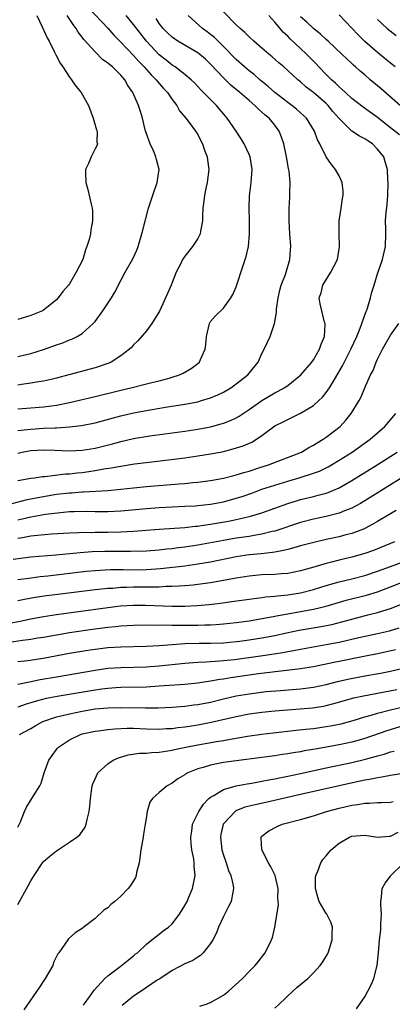
# Model space of a CAD drawing. Units: inches. Extents: x 2523000 to 2526000, y 1536037 to 1539000.
# Drawn here: x 2523203 to 2523261, y 1537263 to 1537416 of the extents above; entities that cross this region are included whole.
import ezdxf

# ---------------------------------------------------------------- set-up
doc = ezdxf.new("R2010")
doc.units = ezdxf.units.IN
doc.header["$MEASUREMENT"] = 0
doc.layers.add('LD25231536_2ft', color=103, linetype='Continuous')

msp = doc.modelspace()

# ---------------------------------------------------------------- linework, layer by layer
at = {"layer": 'LD25231536_2ft'}
for points, elevation in [([(2523214.11, 1537418.11), (2523217, 1537415.02), (2523217.93, 1537413.93), (2523219, 1537412.87), (2523221, 1537410.78), (2523221.83, 1537409.83), (2523222.64, 1537409), (2523223.74, 1537407.74), (2523224.5, 1537407), (2523224.71, 1537406.71), (2523225.65, 1537405.65), (2523226.28, 1537405), (2523227, 1537403.92), (2523227.73, 1537403), (2523228.14, 1537402.14), (2523229.15, 1537401), (2523229.67, 1537400.33), (2523230.64, 1537399), (2523231, 1537398.45), (2523231.47, 1537397.47), (2523231.74, 1537397), (2523232.04, 1537396.04), (2523232.45, 1537395), (2523232.5, 1537394.5), (2523232.72, 1537393), (2523232.67, 1537392.67), (2523232.48, 1537391), (2523232.31, 1537390.31), (2523232.03, 1537389), (2523231.94, 1537388.06), (2523231.79, 1537387), (2523231.73, 1537385.73), (2523231.72, 1537385), (2523231.42, 1537383.42), (2523231.37, 1537383), (2523231, 1537382.25), (2523230.2, 1537381), (2523229, 1537379.52), (2523228.78, 1537379.22), (2523228.64, 1537379), (2523228.36, 1537378.36), (2523227.66, 1537377), (2523227, 1537375.41), (2523226.85, 1537375), (2523226.31, 1537373.69), (2523225.06, 1537370.94), (2523223.86, 1537369), (2523223, 1537367.9), (2523221.67, 1537366.33), (2523221, 1537365.68), (2523220.7, 1537365.3), (2523220.39, 1537365), (2523219, 1537363.97), (2523217.5, 1537363), (2523217.15, 1537362.85), (2523215, 1537362.11), (2523210.91, 1537361), (2523209, 1537360.5), (2523208.37, 1537360.37), (2523207, 1537360.05), (2523205.9, 1537359.9), (2523205, 1537359.73), (2523203.53, 1537359.53), (2523203, 1537359.44)], 8076), ([(2523203, 1537344.55), (2523205, 1537344.93), (2523205.59, 1537345), (2523206.82, 1537345.18), (2523207.19, 1537345.19), (2523210.41, 1537345.59), (2523211, 1537345.61), (2523212.24, 1537345.76), (2523213, 1537345.83), (2523214.04, 1537345.96), (2523215, 1537346.11), (2523216.36, 1537346.36), (2523217.49, 1537346.51), (2523219, 1537346.81), (2523221.14, 1537347.14), (2523223.44, 1537347.44), (2523229, 1537348.11), (2523231, 1537348.38), (2523233, 1537348.7), (2523234.5, 1537349), (2523235, 1537349.1), (2523236.53, 1537349.47), (2523238.05, 1537349.95), (2523239.44, 1537350.56), (2523240.14, 1537351), (2523241, 1537351.59), (2523243, 1537353.07), (2523244.29, 1537353.71), (2523245, 1537354.09), (2523245.63, 1537354.37), (2523247, 1537355.05), (2523249, 1537356.26), (2523249.84, 1537357), (2523250.44, 1537357.56), (2523251, 1537358.26), (2523251.52, 1537359), (2523252.29, 1537360.29), (2523252.83, 1537361.17), (2523253.56, 1537362.44), (2523254.86, 1537365), (2523255.78, 1537367), (2523256.31, 1537368.31), (2523256.56, 1537369), (2523257.19, 1537370.81), (2523257.27, 1537371), (2523257.43, 1537371.43), (2523257.88, 1537373), (2523258.09, 1537373.91), (2523258.46, 1537375), (2523259, 1537376.78), (2523259.76, 1537379), (2523260.24, 1537381), (2523260.3, 1537383), (2523260.29, 1537383.71), (2523260.25, 1537385), (2523260.34, 1537386.34), (2523260.51, 1537387.49), (2523260.61, 1537389), (2523260.63, 1537391), (2523260.61, 1537391.39), (2523260.57, 1537393), (2523260.2, 1537394.2), (2523259.99, 1537395), (2523259, 1537396.2), (2523258.22, 1537397), (2523257.47, 1537397.47), (2523257, 1537397.79), (2523256.2, 1537398.2), (2523255, 1537399.01), (2523253, 1537400.96), (2523252.05, 1537402.05), (2523251.28, 1537403), (2523251, 1537403.28), (2523249, 1537404.99), (2523247.86, 1537405.86), (2523247, 1537406.66), (2523246.58, 1537407), (2523245, 1537408.46), (2523244.39, 1537409), (2523243.63, 1537409.63), (2523242.58, 1537410.58), (2523242.05, 1537411), (2523241, 1537411.93), (2523239.73, 1537413), (2523239, 1537413.66), (2523238.35, 1537414.36), (2523237.58, 1537415), (2523237, 1537415.55), (2523235, 1537417.57)], 8084), ([(2523203, 1537355.73), (2523205, 1537355.9), (2523207, 1537356.03), (2523208.2, 1537356.2), (2523209, 1537356.28), (2523211, 1537356.7), (2523215, 1537357.64), (2523219, 1537358.63), (2523220.6, 1537359), (2523223, 1537359.6), (2523223.82, 1537359.82), (2523225, 1537360.1), (2523226.53, 1537360.53), (2523227, 1537360.64), (2523228.16, 1537361), (2523228.74, 1537361.26), (2523229.99, 1537362.01), (2523231, 1537362.78), (2523231.26, 1537363), (2523231.43, 1537363.43), (2523232.14, 1537365), (2523232.23, 1537365.77), (2523232.34, 1537367), (2523232.81, 1537369), (2523233, 1537369.32), (2523233.77, 1537370.23), (2523235, 1537371.42), (2523236.15, 1537373), (2523236.47, 1537373.53), (2523237, 1537374.75), (2523238.05, 1537378.05), (2523238.53, 1537379.47), (2523238.88, 1537381), (2523239.07, 1537383), (2523239.06, 1537385), (2523239.01, 1537387), (2523239.07, 1537388.93), (2523239.32, 1537391), (2523239.48, 1537393), (2523239.14, 1537395), (2523239, 1537395.34), (2523238.23, 1537397), (2523237.77, 1537397.77), (2523236.98, 1537399), (2523235.6, 1537401), (2523235.32, 1537401.32), (2523233.9, 1537403), (2523231.91, 1537405), (2523231.45, 1537405.44), (2523231, 1537405.95), (2523230.49, 1537406.49), (2523229.95, 1537407), (2523229, 1537407.83), (2523227.46, 1537409), (2523227, 1537409.29), (2523226.06, 1537410.06), (2523225, 1537410.88), (2523223.02, 1537413), (2523221, 1537415.6), (2523219.85, 1537417)], 8078), ([(2523203, 1537363.88), (2523205, 1537364.37), (2523207, 1537364.97), (2523209, 1537365.7), (2523209.97, 1537366.03), (2523211, 1537366.46), (2523211.41, 1537366.59), (2523212.24, 1537367), (2523213, 1537367.46), (2523214.71, 1537369), (2523215, 1537369.35), (2523216.24, 1537371), (2523217.57, 1537373), (2523218.08, 1537373.92), (2523219, 1537375.73), (2523219.68, 1537377), (2523220.91, 1537379.09), (2523221.53, 1537380.47), (2523221.72, 1537381), (2523222.31, 1537383), (2523222.42, 1537383.58), (2523223.32, 1537387), (2523223.98, 1537389), (2523224.7, 1537391), (2523225, 1537393), (2523224.55, 1537394.55), (2523224.47, 1537395), (2523224.08, 1537395.92), (2523223.57, 1537397), (2523222.9, 1537398.9), (2523222.82, 1537399.18), (2523222.38, 1537401), (2523222.06, 1537402.06), (2523221.76, 1537403), (2523220.88, 1537405), (2523220.11, 1537406.11), (2523219.63, 1537407), (2523219, 1537407.72), (2523217.7, 1537409), (2523217.31, 1537409.31), (2523217, 1537409.59), (2523216.17, 1537410.17), (2523215, 1537411.33), (2523213.27, 1537413.26), (2523213, 1537413.63), (2523212.39, 1537414.39), (2523212.05, 1537415), (2523211.58, 1537415.58), (2523210.67, 1537417)], 8074), ([(2523205.92, 1537417), (2523206.78, 1537415.22), (2523207.55, 1537413.55), (2523207.86, 1537413), (2523208.71, 1537411.29), (2523208.89, 1537410.89), (2523209.57, 1537409.57), (2523209.98, 1537409), (2523211, 1537407.39), (2523211.31, 1537407), (2523212.01, 1537406.01), (2523212.82, 1537405), (2523213.99, 1537403), (2523214.72, 1537401), (2523215.21, 1537399.21), (2523215.32, 1537399), (2523215.29, 1537397.29), (2523215.37, 1537397), (2523215.29, 1537396.71), (2523215, 1537396.24), (2523214.61, 1537395.39), (2523214.38, 1537395), (2523213.96, 1537393.96), (2523213.54, 1537393), (2523213.51, 1537392.49), (2523213.59, 1537391), (2523213.9, 1537389.9), (2523214.39, 1537387.61), (2523214.54, 1537387), (2523214.58, 1537386.58), (2523214.62, 1537385), (2523214.36, 1537383.64), (2523214.3, 1537383), (2523214.1, 1537382.1), (2523213.74, 1537381), (2523213.5, 1537380.5), (2523213.08, 1537379), (2523212.07, 1537377), (2523211, 1537375.18), (2523210.88, 1537375), (2523210, 1537374.01), (2523209.28, 1537373), (2523209, 1537372.72), (2523207, 1537371.12), (2523206.8, 1537371), (2523205, 1537370.26), (2523203, 1537369.63)], 8072), ([(2523203, 1537348.84), (2523203.66, 1537349), (2523205, 1537349.26), (2523207, 1537349.35), (2523208.73, 1537349.27), (2523211, 1537349.21), (2523213, 1537349.3), (2523215, 1537349.62), (2523217.7, 1537350.3), (2523219, 1537350.66), (2523221, 1537351.1), (2523223.52, 1537351.52), (2523225.85, 1537351.85), (2523229, 1537352.27), (2523231, 1537352.56), (2523233, 1537352.94), (2523234.63, 1537353.37), (2523235, 1537353.49), (2523236.1, 1537353.9), (2523237, 1537354.33), (2523237.43, 1537354.57), (2523239, 1537355.63), (2523240.96, 1537357.04), (2523243, 1537358.23), (2523243.53, 1537358.47), (2523244.45, 1537359), (2523245, 1537359.37), (2523247.04, 1537361), (2523248.75, 1537363), (2523249, 1537363.35), (2523249.97, 1537365), (2523250.2, 1537365.8), (2523250.72, 1537367), (2523250.85, 1537368.85), (2523250.83, 1537369), (2523250.75, 1537369.25), (2523250.3, 1537371), (2523250.08, 1537372.08), (2523249.92, 1537373), (2523250.2, 1537373.8), (2523250.49, 1537375), (2523251.73, 1537377), (2523252.74, 1537379), (2523253.08, 1537381), (2523253.03, 1537383), (2523253.04, 1537385), (2523253.33, 1537387), (2523253.52, 1537388.48), (2523253.63, 1537389), (2523253.63, 1537389.63), (2523253.47, 1537391), (2523253, 1537392.02), (2523252.47, 1537393), (2523251.8, 1537393.8), (2523250.98, 1537394.98), (2523250.03, 1537397), (2523249.66, 1537397.66), (2523249.2, 1537399), (2523248.36, 1537400.36), (2523247.92, 1537401), (2523247.45, 1537401.45), (2523247, 1537401.84), (2523246.39, 1537402.39), (2523245.64, 1537403), (2523245, 1537403.46), (2523243, 1537404.99), (2523241.95, 1537405.95), (2523240.67, 1537407), (2523239.79, 1537407.79), (2523239, 1537408.4), (2523238.28, 1537409), (2523237, 1537410.14), (2523235, 1537412.19), (2523234.16, 1537413), (2523233.58, 1537413.58), (2523233, 1537414.06), (2523232.47, 1537414.47), (2523231.74, 1537415), (2523229.51, 1537417)], 8082), ([(2523203, 1537352.33), (2523204.5, 1537352.5), (2523205, 1537352.58), (2523207, 1537352.69), (2523208.77, 1537352.77), (2523209, 1537352.76), (2523211, 1537352.9), (2523212.88, 1537353.12), (2523215, 1537353.55), (2523219, 1537354.63), (2523221, 1537355.1), (2523223.58, 1537355.58), (2523225.98, 1537355.98), (2523229, 1537356.44), (2523231, 1537356.83), (2523231.6, 1537357), (2523233, 1537357.44), (2523234.11, 1537357.89), (2523235, 1537358.32), (2523236.17, 1537359), (2523237, 1537359.6), (2523238.78, 1537361), (2523239, 1537361.29), (2523240.41, 1537363), (2523241, 1537364.37), (2523241.35, 1537365), (2523242.25, 1537367), (2523242.88, 1537368.88), (2523242.96, 1537369.04), (2523243.26, 1537370.74), (2523243.24, 1537371), (2523243.25, 1537371.25), (2523243.5, 1537373), (2523243.8, 1537374.2), (2523244.01, 1537375), (2523244.64, 1537376.64), (2523244.76, 1537377), (2523245.35, 1537379), (2523245.45, 1537380.55), (2523245.5, 1537381), (2523245.35, 1537383), (2523245.23, 1537385), (2523245.24, 1537387), (2523245.33, 1537388.67), (2523245.34, 1537389), (2523245.32, 1537389.32), (2523245.37, 1537391), (2523245.23, 1537392.77), (2523245.15, 1537393.15), (2523244.84, 1537395), (2523244.39, 1537397), (2523244.03, 1537398.03), (2523243.66, 1537399), (2523243, 1537399.9), (2523242.12, 1537401), (2523241.49, 1537401.49), (2523241, 1537401.97), (2523240.43, 1537402.43), (2523239.89, 1537403), (2523239, 1537403.74), (2523237.57, 1537405), (2523236.16, 1537406.16), (2523235, 1537407.27), (2523233, 1537409.42), (2523232.18, 1537410.18), (2523231.25, 1537411), (2523231, 1537411.19), (2523227.92, 1537413), (2523227.37, 1537413.37), (2523227, 1537413.65), (2523226.3, 1537414.3), (2523225.6, 1537415), (2523225, 1537415.77), (2523224.52, 1537416.52)], 8080), ([(2523262.41, 1537398.41), (2523261, 1537399.49), (2523259, 1537401.1), (2523256.74, 1537402.74), (2523255, 1537404.07), (2523254.01, 1537405), (2523253.5, 1537405.5), (2523253, 1537405.89), (2523252.45, 1537406.45), (2523251.81, 1537407), (2523251, 1537407.81), (2523249.84, 1537409), (2523249.45, 1537409.45), (2523247.93, 1537411), (2523247, 1537411.89), (2523245.38, 1537413.38), (2523245, 1537413.78), (2523244.36, 1537414.36), (2523243, 1537415.98), (2523242.06, 1537417)], 8086), ([(2523263, 1537402.55), (2523259.57, 1537405.57), (2523259, 1537406.05), (2523257.83, 1537407), (2523257, 1537407.74), (2523256.31, 1537408.31), (2523255.56, 1537409), (2523255.25, 1537409.25), (2523255, 1537409.51), (2523254.23, 1537410.23), (2523253.45, 1537411), (2523251.29, 1537413), (2523251, 1537413.25), (2523250.1, 1537414.1), (2523249, 1537414.97), (2523247.96, 1537415.96), (2523247, 1537416.79)], 8088), ([(2523261.75, 1537409), (2523261, 1537409.59), (2523259.32, 1537411), (2523259, 1537411.25), (2523257, 1537412.98), (2523255.99, 1537413.99), (2523255, 1537415.05), (2523253, 1537417.12)], 8090), ([(2523259, 1537416.38), (2523260.51, 1537415), (2523261.9, 1537413.9)], 8092), ([(2523202.09, 1537341), (2523204.43, 1537341.58), (2523206.08, 1537341.92), (2523209, 1537342.41), (2523211, 1537342.65), (2523211.34, 1537342.66), (2523213, 1537342.8), (2523213.2, 1537342.8), (2523217, 1537343.02), (2523219, 1537343.19), (2523221, 1537343.41), (2523223, 1537343.61), (2523228.03, 1537344.03), (2523229, 1537344.1), (2523230.23, 1537344.23), (2523231, 1537344.29), (2523233, 1537344.56), (2523235, 1537344.93), (2523236.64, 1537345.36), (2523237, 1537345.43), (2523238.17, 1537345.83), (2523239, 1537346.04), (2523240.51, 1537346.51), (2523242.02, 1537347), (2523247.14, 1537349), (2523248.31, 1537349.69), (2523249, 1537350.05), (2523249.57, 1537350.43), (2523250.54, 1537351), (2523251, 1537351.32), (2523253.15, 1537353), (2523254.04, 1537353.96), (2523254.91, 1537355), (2523256.11, 1537357), (2523256.43, 1537357.58), (2523257.01, 1537359.01), (2523257.9, 1537361), (2523258.29, 1537361.71), (2523258.78, 1537363), (2523259, 1537363.48), (2523259.77, 1537365), (2523261, 1537367.23), (2523262.31, 1537369)], 8086), ([(2523203, 1537338.45), (2523203.46, 1537338.54), (2523205, 1537338.9), (2523207.3, 1537339.3), (2523209.6, 1537339.6), (2523211, 1537339.72), (2523211.75, 1537339.75), (2523213.78, 1537339.78), (2523215, 1537339.75), (2523217, 1537339.75), (2523219, 1537339.85), (2523223, 1537340.21), (2523225, 1537340.37), (2523227, 1537340.48), (2523229, 1537340.56), (2523230.64, 1537340.64), (2523231, 1537340.66), (2523233, 1537340.88), (2523235, 1537341.25), (2523237, 1537341.79), (2523237.91, 1537342.09), (2523239.4, 1537342.6), (2523241, 1537343.2), (2523243, 1537343.83), (2523245, 1537344.45), (2523246.97, 1537345.03), (2523249, 1537345.69), (2523249.96, 1537346.04), (2523251.3, 1537346.7), (2523251.81, 1537347), (2523253, 1537347.72), (2523255.03, 1537349), (2523257.85, 1537351), (2523260.12, 1537353), (2523261.83, 1537355)], 8088), ([(2523203, 1537335.56), (2523203.7, 1537335.7), (2523205, 1537335.92), (2523206.05, 1537336.05), (2523208.24, 1537336.24), (2523211, 1537336.43), (2523212.47, 1537336.47), (2523213, 1537336.51), (2523214.48, 1537336.48), (2523215, 1537336.5), (2523217, 1537336.49), (2523219, 1537336.55), (2523221, 1537336.68), (2523225, 1537337), (2523229, 1537337.26), (2523230.57, 1537337.43), (2523231, 1537337.46), (2523231.53, 1537337.53), (2523233, 1537337.76), (2523235.76, 1537338.24), (2523237, 1537338.5), (2523237.43, 1537338.57), (2523239.23, 1537339), (2523241, 1537339.53), (2523245, 1537340.96), (2523246.54, 1537341.46), (2523247, 1537341.6), (2523249, 1537342.09), (2523249.74, 1537342.26), (2523251, 1537342.61), (2523251.3, 1537342.7), (2523252.04, 1537343), (2523253, 1537343.41), (2523255, 1537344.54), (2523258.94, 1537347), (2523262.05, 1537349)], 8090), ([(2523263.33, 1537345.33), (2523257, 1537341.38), (2523256.34, 1537341), (2523255, 1537340.27), (2523253.83, 1537339.83), (2523253, 1537339.48), (2523251, 1537338.97), (2523249, 1537338.54), (2523247, 1537338.01), (2523243, 1537336.69), (2523242.61, 1537336.61), (2523241, 1537336.19), (2523240.06, 1537336.06), (2523239, 1537335.86), (2523237, 1537335.56), (2523235, 1537335.22), (2523231, 1537334.49), (2523229, 1537334.19), (2523227.93, 1537334.07), (2523227, 1537333.94), (2523226.14, 1537333.86), (2523225, 1537333.72), (2523223, 1537333.56), (2523220.52, 1537333.48), (2523216.52, 1537333.48), (2523214.57, 1537333.43), (2523212.69, 1537333.31), (2523208.92, 1537332.92), (2523205, 1537332.6), (2523202.24, 1537332.24)], 8092), ([(2523261.91, 1537339.91), (2523260.39, 1537339), (2523259.53, 1537338.47), (2523259, 1537338.18), (2523258.26, 1537337.74), (2523257, 1537337.09), (2523256.79, 1537337), (2523255, 1537336.31), (2523254.08, 1537336.08), (2523253, 1537335.78), (2523251, 1537335.35), (2523249.09, 1537334.91), (2523247, 1537334.36), (2523245.95, 1537334.05), (2523245, 1537333.83), (2523244.36, 1537333.64), (2523243, 1537333.42), (2523242.66, 1537333.34), (2523240.85, 1537333.15), (2523239, 1537332.98), (2523237, 1537332.67), (2523233, 1537331.86), (2523231, 1537331.51), (2523229, 1537331.23), (2523225.2, 1537330.8), (2523223, 1537330.64), (2523221, 1537330.61), (2523219.36, 1537330.64), (2523217.37, 1537330.63), (2523215, 1537330.49), (2523213.64, 1537330.36), (2523207.66, 1537329.66), (2523206.46, 1537329.54), (2523204.69, 1537329.31), (2523203, 1537329.07)], 8094), ([(2523261.63, 1537335), (2523261, 1537334.77), (2523258.34, 1537333.66), (2523257, 1537333.17), (2523255, 1537332.61), (2523253, 1537332.14), (2523251.83, 1537331.83), (2523251, 1537331.63), (2523249.05, 1537331.05), (2523247, 1537330.47), (2523245, 1537330.09), (2523244, 1537330), (2523243, 1537329.93), (2523241, 1537329.85), (2523239, 1537329.68), (2523237, 1537329.36), (2523236.71, 1537329.29), (2523233, 1537328.63), (2523231, 1537328.34), (2523230.28, 1537328.28), (2523229, 1537328.14), (2523228.12, 1537328.12), (2523227, 1537328.04), (2523226.03, 1537328.03), (2523225, 1537327.96), (2523223.97, 1537327.97), (2523223, 1537327.93), (2523221, 1537327.92), (2523219.88, 1537327.88), (2523219, 1537327.87), (2523217.76, 1537327.76), (2523217, 1537327.73), (2523215.56, 1537327.56), (2523215, 1537327.51), (2523209.2, 1537326.8), (2523207.43, 1537326.57), (2523205.69, 1537326.31), (2523204, 1537326), (2523203, 1537325.79)], 8096), ([(2523201.64, 1537322.36), (2523203.33, 1537322.67), (2523205, 1537323), (2523207, 1537323.37), (2523209, 1537323.69), (2523217, 1537324.78), (2523218.98, 1537325.02), (2523221, 1537325.15), (2523222.84, 1537325.16), (2523226.99, 1537325.01), (2523229, 1537324.98), (2523230.93, 1537325.07), (2523232.76, 1537325.24), (2523234.54, 1537325.46), (2523236.31, 1537325.69), (2523239, 1537326.07), (2523239.8, 1537326.2), (2523241, 1537326.34), (2523241.56, 1537326.44), (2523243, 1537326.55), (2523243.39, 1537326.61), (2523245, 1537326.76), (2523247, 1537327.07), (2523249, 1537327.59), (2523251, 1537328.2), (2523253, 1537328.75), (2523255, 1537329.25), (2523257, 1537329.78), (2523259, 1537330.42), (2523261, 1537331.16), (2523263, 1537331.87)], 8098), ([(2523201, 1537319.27), (2523203.68, 1537319.68), (2523205, 1537319.85), (2523206.03, 1537320.03), (2523207, 1537320.18), (2523211, 1537320.87), (2523214.59, 1537321.41), (2523217, 1537321.72), (2523218.18, 1537321.82), (2523219, 1537321.92), (2523220.03, 1537321.97), (2523221, 1537322.04), (2523223, 1537322.06), (2523224.03, 1537322.03), (2523225.94, 1537322.06), (2523227, 1537322.03), (2523227.95, 1537322.05), (2523229, 1537322.03), (2523231, 1537322.03), (2523232.08, 1537322.08), (2523233, 1537322.09), (2523233.86, 1537322.14), (2523235, 1537322.24), (2523237, 1537322.44), (2523239, 1537322.69), (2523241.04, 1537323.04), (2523243, 1537323.44), (2523243.52, 1537323.52), (2523245, 1537323.81), (2523247, 1537324.15), (2523249, 1537324.52), (2523250.99, 1537325.01), (2523254.1, 1537325.9), (2523257.29, 1537326.71), (2523259, 1537327.24), (2523261, 1537328), (2523263, 1537328.79)], 8100), ([(2523203, 1537316.34), (2523204.54, 1537316.54), (2523206.9, 1537316.9), (2523211, 1537317.64), (2523213.87, 1537318.12), (2523215, 1537318.3), (2523217, 1537318.54), (2523219, 1537318.67), (2523223, 1537318.74), (2523225, 1537318.84), (2523227, 1537319.02), (2523229, 1537319.17), (2523231.21, 1537319.21), (2523233, 1537319.21), (2523235, 1537319.29), (2523237, 1537319.48), (2523237.55, 1537319.55), (2523239, 1537319.73), (2523241, 1537320.03), (2523243, 1537320.42), (2523244.83, 1537320.83), (2523246.77, 1537321.23), (2523250.19, 1537321.81), (2523251.85, 1537322.15), (2523253.44, 1537322.56), (2523255, 1537322.98), (2523257.67, 1537323.67), (2523259, 1537323.99), (2523260.48, 1537324.48), (2523261, 1537324.63), (2523262.71, 1537325.29)], 8102), ([(2523203, 1537312.81), (2523204.79, 1537313.21), (2523206.46, 1537313.54), (2523209, 1537314), (2523215, 1537315.02), (2523217, 1537315.3), (2523219, 1537315.45), (2523223, 1537315.54), (2523223.58, 1537315.58), (2523225, 1537315.69), (2523229, 1537316.13), (2523231, 1537316.27), (2523232.31, 1537316.31), (2523233, 1537316.37), (2523234.45, 1537316.45), (2523236.7, 1537316.7), (2523240.76, 1537317.24), (2523242.51, 1537317.49), (2523244.23, 1537317.77), (2523245, 1537317.93), (2523245.93, 1537318.07), (2523247, 1537318.29), (2523251, 1537319.02), (2523253, 1537319.4), (2523256.09, 1537320.09), (2523259, 1537320.71), (2523260.84, 1537321.16), (2523262.37, 1537321.63)], 8104), ([(2523261.8, 1537318.2), (2523260.18, 1537317.82), (2523259, 1537317.57), (2523256.86, 1537317.14), (2523253, 1537316.39), (2523252.21, 1537316.21), (2523249, 1537315.54), (2523247, 1537315.22), (2523240.43, 1537314.43), (2523237.91, 1537314.09), (2523236.16, 1537313.84), (2523235, 1537313.62), (2523234.44, 1537313.56), (2523233, 1537313.28), (2523231, 1537312.98), (2523229, 1537312.78), (2523225, 1537312.5), (2523223, 1537312.37), (2523219, 1537312.29), (2523218.25, 1537312.25), (2523217, 1537312.16), (2523216.05, 1537312.05), (2523215, 1537311.91), (2523211.27, 1537311.27), (2523209.09, 1537310.91), (2523207.4, 1537310.6), (2523205.81, 1537310.19), (2523205, 1537309.92), (2523204.28, 1537309.72), (2523203, 1537309.26)], 8106), ([(2523203.23, 1537305), (2523205, 1537305.94), (2523205.66, 1537306.34), (2523206.87, 1537307), (2523209, 1537307.74), (2523209.95, 1537307.95), (2523211, 1537308.22), (2523213, 1537308.64), (2523215, 1537308.97), (2523217, 1537309.14), (2523219, 1537309.18), (2523222.85, 1537309.15), (2523224.83, 1537309.17), (2523227, 1537309.27), (2523229, 1537309.41), (2523230.4, 1537309.6), (2523231, 1537309.66), (2523233, 1537310.05), (2523235, 1537310.55), (2523237, 1537311.02), (2523239, 1537311.35), (2523241.67, 1537311.67), (2523243.87, 1537311.87), (2523247, 1537312.11), (2523249, 1537312.35), (2523251, 1537312.77), (2523252.77, 1537313.23), (2523254.39, 1537313.61), (2523257, 1537314.12), (2523259.43, 1537314.57), (2523261, 1537314.87), (2523263, 1537315.3)], 8108), ([(2523203, 1537290.58), (2523203.37, 1537291.37), (2523204.03, 1537293), (2523204.33, 1537293.67), (2523205, 1537294.76), (2523205.18, 1537295), (2523205.43, 1537295.43), (2523206.41, 1537297), (2523206.59, 1537297.41), (2523207.07, 1537299), (2523207.82, 1537301), (2523208.3, 1537301.7), (2523209, 1537302.65), (2523209.15, 1537302.85), (2523209.3, 1537303), (2523211, 1537304.16), (2523212.74, 1537305), (2523213, 1537305.08), (2523215, 1537305.5), (2523215.56, 1537305.56), (2523217, 1537305.78), (2523218.1, 1537305.9), (2523220.02, 1537305.98), (2523221, 1537305.98), (2523223, 1537305.89), (2523225, 1537305.84), (2523226.09, 1537305.91), (2523227, 1537305.95), (2523227.92, 1537306.08), (2523229, 1537306.19), (2523229.69, 1537306.31), (2523231, 1537306.51), (2523233.09, 1537306.91), (2523237, 1537307.81), (2523239, 1537308.19), (2523241, 1537308.46), (2523243, 1537308.67), (2523246.97, 1537308.97), (2523248.85, 1537309.15), (2523250.57, 1537309.43), (2523251, 1537309.52), (2523252.19, 1537309.81), (2523255.32, 1537310.68), (2523256.79, 1537311), (2523262, 1537312)], 8110), ([(2523203, 1537278.52), (2523204.61, 1537281.39), (2523205, 1537282.18), (2523205.51, 1537283), (2523206.81, 1537285), (2523207, 1537285.23), (2523207.95, 1537286.05), (2523209, 1537286.87), (2523211, 1537288.22), (2523212.19, 1537289), (2523212.62, 1537289.38), (2523213.46, 1537290.54), (2523213.63, 1537291), (2523213.76, 1537291.76), (2523214.08, 1537293), (2523214.19, 1537293.81), (2523214.27, 1537295), (2523214.54, 1537297), (2523214.67, 1537297.33), (2523215, 1537298.09), (2523215.44, 1537299), (2523217, 1537300.44), (2523217.8, 1537301), (2523218.63, 1537301.37), (2523220.18, 1537301.82), (2523221.93, 1537302.07), (2523223, 1537302.09), (2523223.81, 1537302.19), (2523225, 1537302.22), (2523225.64, 1537302.36), (2523227, 1537302.53), (2523227.37, 1537302.63), (2523229.13, 1537303), (2523231, 1537303.37), (2523233.9, 1537303.9), (2523235, 1537304.08), (2523236.33, 1537304.33), (2523238.72, 1537304.72), (2523241, 1537305.05), (2523242.74, 1537305.26), (2523246.34, 1537305.67), (2523247.8, 1537305.8), (2523249, 1537305.95), (2523251, 1537306.22), (2523251.67, 1537306.33), (2523253, 1537306.6), (2523253.33, 1537306.67), (2523255.18, 1537307.18), (2523257, 1537307.74), (2523258, 1537308), (2523259, 1537308.31), (2523261, 1537308.82), (2523262.76, 1537309.24)], 8112), ([(2523263, 1537306.35), (2523260.42, 1537305.58), (2523257, 1537304.37), (2523256.12, 1537304.12), (2523255, 1537303.79), (2523253, 1537303.37), (2523249.27, 1537302.73), (2523247.57, 1537302.43), (2523247, 1537302.3), (2523245.87, 1537302.13), (2523245, 1537301.96), (2523244.16, 1537301.85), (2523243, 1537301.65), (2523241, 1537301.39), (2523237, 1537300.91), (2523235, 1537300.62), (2523234.5, 1537300.5), (2523233, 1537300.22), (2523231.85, 1537299.85), (2523231, 1537299.63), (2523229.43, 1537299), (2523229.15, 1537298.85), (2523229, 1537298.72), (2523227.92, 1537298.08), (2523227, 1537297.39), (2523226.22, 1537297), (2523225, 1537295.95), (2523223.93, 1537295), (2523223.53, 1537294.47), (2523223.13, 1537293), (2523223, 1537292.23), (2523222.83, 1537291), (2523222.53, 1537289.47), (2523222.48, 1537289), (2523222.4, 1537288.4), (2523222.13, 1537287), (2523221.85, 1537285), (2523221.48, 1537283.48), (2523221.4, 1537283), (2523221.29, 1537282.71), (2523221, 1537282.22), (2523220.53, 1537281.47), (2523220.17, 1537281), (2523219, 1537279.8), (2523218.06, 1537279), (2523217.47, 1537278.53), (2523217, 1537278.01), (2523216.37, 1537277.63), (2523215, 1537276.32), (2523213.12, 1537274.88), (2523213, 1537274.76), (2523211.9, 1537274.1), (2523210.85, 1537273.15), (2523210.74, 1537273), (2523210.32, 1537272.32), (2523209.35, 1537271), (2523209.19, 1537270.81), (2523208.54, 1537269.46), (2523208.41, 1537269), (2523207.26, 1537267), (2523206.35, 1537265.65), (2523203.9, 1537262.1)], 8114), ([(2523213.17, 1537262.83), (2523213.31, 1537263), (2523214.12, 1537264.12), (2523214.84, 1537265.16), (2523216.52, 1537267), (2523217, 1537267.41), (2523219.1, 1537269), (2523220.14, 1537269.86), (2523221, 1537270.53), (2523221.25, 1537270.75), (2523221.59, 1537271), (2523223, 1537272.33), (2523223.87, 1537273), (2523225, 1537273.9), (2523225.6, 1537274.4), (2523226.44, 1537275), (2523227, 1537275.51), (2523228.17, 1537277), (2523229, 1537278.33), (2523229.35, 1537279), (2523229.63, 1537279.63), (2523230.19, 1537281), (2523230.57, 1537283), (2523230.42, 1537284.42), (2523230.42, 1537285), (2523230.36, 1537285.64), (2523230.08, 1537287), (2523229.95, 1537287.95), (2523229.91, 1537289), (2523230.06, 1537289.94), (2523230.2, 1537291), (2523231.15, 1537293), (2523231.88, 1537294.12), (2523232.74, 1537295), (2523233, 1537295.23), (2523233.5, 1537295.5), (2523235, 1537296.44), (2523237, 1537297), (2523238.69, 1537297.31), (2523239.41, 1537297.41), (2523241, 1537297.7), (2523242.07, 1537297.93), (2523243, 1537298.08), (2523243.75, 1537298.25), (2523245, 1537298.49), (2523247, 1537298.93), (2523251, 1537299.82), (2523255, 1537300.65), (2523256.9, 1537301.1), (2523258.49, 1537301.51), (2523259, 1537301.69), (2523260.05, 1537301.95), (2523261, 1537302.29), (2523261.58, 1537302.42)], 8116), ([(2523263, 1537298.9), (2523261, 1537298.58), (2523259.68, 1537298.32), (2523259, 1537298.25), (2523257.99, 1537298.01), (2523257, 1537297.86), (2523255.58, 1537297.58), (2523253, 1537297.02), (2523247, 1537295.62), (2523241.59, 1537294.41), (2523239.94, 1537294.06), (2523239, 1537293.83), (2523238.34, 1537293.66), (2523236.91, 1537293.09), (2523236.81, 1537293), (2523235, 1537291.09), (2523234.95, 1537291), (2523234.58, 1537289.42), (2523234.52, 1537289), (2523234.77, 1537287), (2523235, 1537286.2), (2523235.43, 1537285), (2523235.8, 1537283.8), (2523236.17, 1537283), (2523236.52, 1537281.48), (2523236.58, 1537281), (2523236.44, 1537280.44), (2523236.19, 1537279), (2523235.8, 1537278.2), (2523235, 1537276.65), (2523234.24, 1537275), (2523233.9, 1537274.1), (2523233.33, 1537273), (2523233, 1537272.44), (2523231.85, 1537271), (2523231.43, 1537270.57), (2523231, 1537270.32), (2523230.22, 1537269.78), (2523229, 1537269.28), (2523227, 1537268.21), (2523225.07, 1537266.93), (2523224.7, 1537266.7), (2523223, 1537265.58), (2523222.17, 1537265), (2523221, 1537264.23), (2523219.24, 1537262.76)], 8118), ([(2523231.33, 1537262.67), (2523232.3, 1537263), (2523233, 1537263.25), (2523235, 1537264.39), (2523235.76, 1537265), (2523237.95, 1537267), (2523239, 1537268.09), (2523239.96, 1537269), (2523240.4, 1537269.6), (2523241.27, 1537270.73), (2523241.5, 1537271), (2523242.48, 1537273), (2523242.63, 1537273.37), (2523243.02, 1537274.98), (2523243.55, 1537278.45), (2523243.49, 1537279.49), (2523243.5, 1537281), (2523243.04, 1537283.04), (2523242.4, 1537284.4), (2523242.01, 1537285), (2523240.95, 1537287), (2523240.87, 1537288.87), (2523240.83, 1537289), (2523241, 1537289.16), (2523242.04, 1537289.96), (2523243.34, 1537290.66), (2523244.13, 1537291), (2523247, 1537291.74), (2523249, 1537292.32), (2523251.05, 1537293), (2523253, 1537293.51), (2523255, 1537293.98), (2523255.91, 1537294.09), (2523257, 1537294.3), (2523257.71, 1537294.29), (2523259, 1537294.41), (2523259.61, 1537294.39), (2523261, 1537294.46), (2523261.44, 1537294.56)], 8120), ([(2523243, 1537262.35), (2523243.67, 1537263), (2523245.81, 1537265), (2523246.44, 1537265.56), (2523248.14, 1537267), (2523249, 1537267.84), (2523250.08, 1537269), (2523250.45, 1537269.55), (2523251.22, 1537270.78), (2523251.32, 1537271), (2523251.93, 1537273), (2523251.94, 1537274.06), (2523251.99, 1537275), (2523251.73, 1537275.73), (2523251.1, 1537277), (2523251, 1537277.13), (2523249.91, 1537279), (2523249.67, 1537279.67), (2523249.32, 1537281), (2523249.34, 1537282.66), (2523249.38, 1537283), (2523249.72, 1537283.72), (2523250.16, 1537285), (2523250.48, 1537285.52), (2523251, 1537286.08), (2523251.41, 1537286.59), (2523251.78, 1537287), (2523253, 1537288.07), (2523254.61, 1537289), (2523255, 1537289.16), (2523257, 1537289.3), (2523259, 1537288.98), (2523260.87, 1537289.13), (2523261, 1537289.13), (2523262.2, 1537289.8)], 8122), ([(2523255.73, 1537262.27), (2523257, 1537264.11), (2523257.49, 1537265), (2523258, 1537266), (2523258.4, 1537267), (2523258.94, 1537269), (2523259.13, 1537271), (2523259.28, 1537273), (2523259.5, 1537274.5), (2523259.53, 1537275.53), (2523259.62, 1537277), (2523259.51, 1537278.49), (2523259.51, 1537279), (2523259.63, 1537279.63), (2523259.7, 1537281), (2523260.16, 1537281.84), (2523261, 1537282.91), (2523261.05, 1537283), (2523263, 1537284.89)], 8124)]:
    msp.add_lwpolyline(points, dxfattribs=dict(at, elevation=elevation))

doc.saveas('drawing.dxf')
